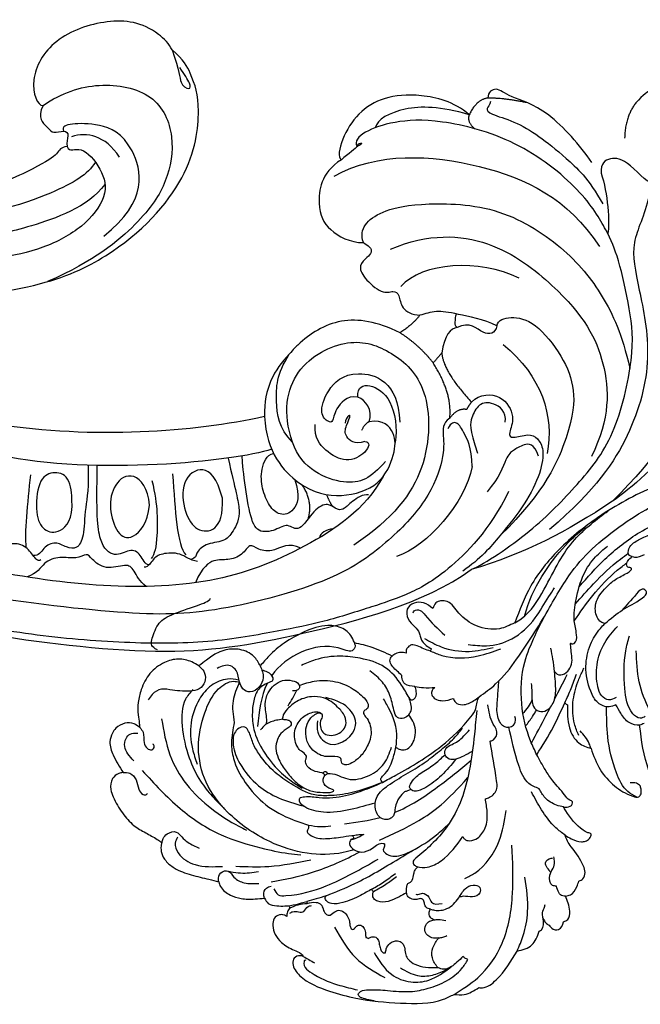
# Model space of a CAD drawing. Units: millimetres. Extents: x 2564 to 5084, y 732 to 2514.
# Drawn here: x 4318 to 4330, y 1391 to 1411 of the extents above; entities that cross this region are included whole.
import ezdxf

# ---------------------------------------------------------------- set-up
doc = ezdxf.new("R2010")
doc.units = ezdxf.units.MM
doc.layers.add('H-06.木作(細線)', color=8, linetype='Continuous')
doc.layers.add('H-08.木作(細線)', color=8, linetype='Continuous')

# ---------------------------------------------------------------- blocks, each defined once
blk = doc.blocks.new('SE-21208L')
at = {"layer": 'H-06.木作(細線)', "color": 8}
for points, degree in [([(15657.5, -42090.02), (15652.09, -42087.61), (15643.5, -42085.85), (15633.1, -42087.02), (15629.95, -42087.87)], 3), ([(15681.98, -42101.33), (15680.45, -42102.86), (15675.13, -42103.9), (15668.85, -42101.15), (15664.26, -42097.91), (15657.33, -42093.15), (15649.73, -42089.19), (15639.29, -42087.23), (15629.95, -42087.87)], 3), ([(15629.95, -42087.87), (15622.21, -42089.94), (15616.24, -42092.31), (15609.24, -42096.65)], 3), ([(15666.32, -42112.78), (15663.72, -42111.28), (15659.49, -42110.59), (15655.66, -42105.45), (15649.38, -42097.08), (15639.01, -42091.91), (15629.74, -42090.77), (15620.95, -42091.97)], 3), ([(15609.24, -42096.65), (15611.25, -42095.71), (15619.3, -42093.55), (15628.56, -42093.18), (15636.92, -42093.4), (15648.04, -42099.42), (15652.16, -42103.84), (15656.99, -42110.49), (15658.44, -42113.67), (15660.68, -42120.17), (15660.06, -42132.46), (15654.62, -42143.01), (15650.19, -42147.44), (15646.24, -42149.72), (15644.31, -42149.72), (15644.1, -42148.91)], 3), ([(15636.16, -42135.61), (15646.79, -42130.46), (15648.6, -42111.83), (15644.72, -42101.58), (15638.68, -42095.93), (15632.78, -42094.35)], 3), ([(15538.32, -42229.68), (15537.54, -42218.68), (15537.97, -42208.39), (15538.58, -42198.92), (15539.97, -42189.5), (15542.2, -42177.45), (15548.47, -42157.77), (15554.92, -42144.77), (15571.01, -42120.94), (15584.69, -42109.69), (15600.95, -42098.61), (15609.24, -42096.65)], 3), ([(15627.31, -42112.43), (15629.05, -42112.35), (15631.25, -42109.82), (15629.8, -42106.16), (15627.29, -42105.49), (15627.07, -42104.65), (15629.43, -42103.28), (15629.69, -42101.91), (15629.21, -42100.22), (15626.41, -42098.28), (15621.41, -42096.96), (15615.75, -42096.74), (15611.24, -42096.65), (15608.27, -42097.44)], 3), ([(15637.94, -42116.9), (15638.7, -42117.34), (15640.26, -42116.44), (15642.08, -42113.29), (15640.94, -42106.79), (15638.51, -42102.36), (15634.02, -42099.08), (15624.58, -42096.02), (15615.75, -42096.74)], 3), ([(15621.2, -42100), (15615.24, -42098.4), (15605.75, -42098.96), (15599.93, -42101.45), (15596.34, -42103.53), (15589.38, -42107.77), (15584.93, -42111.23), (15576.49, -42117.9), (15568.7, -42126.84), (15560.43, -42137.95), (15553.84, -42149.36), (15550.41, -42156.37), (15546.19, -42166.6)], 3), ([(15634.31, -42139.15), (15634.87, -42140.11), (15636.26, -42140.92), (15639.29, -42140.26), (15643.3, -42137.54), (15651.1, -42128.47), (15652.96, -42116.97), (15651.41, -42108.2), (15648.88, -42102.66), (15645.92, -42098.53)], 3), ([(15627.83, -42100.11), (15628.8, -42101.79), (15627.69, -42102.91), (15625.95, -42103.37), (15624.94, -42103.64), (15621.81, -42102.29), (15619.11, -42102.29)], 3), ([(15636.53, -42114.46), (15636.77, -42107.3), (15633.59, -42102.14), (15628.93, -42099.44)], 3), ([(15620.46, -42106.28), (15615.8, -42103.59), (15607.64, -42103.59), (15603.59, -42105.93)], 3), ([(15620.46, -42106.28), (15622.46, -42108.11), (15623.54, -42110.96), (15623.85, -42112.11), (15623.22, -42112.74), (15622.2, -42112.47)], 3), ([(15628.32, -42106.89), (15629.62, -42107.77), (15629.44, -42110.23), (15627.83, -42111.6), (15625.62, -42111.01), (15624.24, -42110.21), (15622.37, -42106.96)], 3), ([(15606.09, -42127.98), (15608.29, -42131.79), (15614.2, -42135.42), (15623.11, -42131.74), (15625.37, -42125.9), (15625.37, -42118.61), (15616.17, -42110.42), (15607.42, -42109.89), (15600.76, -42111.62)], 3), ([(15626.06, -42112.26), (15625.36, -42113.42), (15623.51, -42113.26)], 2), ([(15627.31, -42112.43), (15626.7, -42112.43), (15626.06, -42112.26)], 2), ([(15629.81, -42120.27), (15627.95, -42118.42), (15627.31, -42112.43)], 2), ([(15685.48, -42116.96), (15683.25, -42117.56), (15678.97, -42116.41), (15675.4, -42113.46), (15674.15, -42112.87), (15673.17, -42111.95), (15672.71, -42112.74), (15672.92, -42113.52), (15671.33, -42113.94), (15672.02, -42114.63), (15674.42, -42114.63), (15677.42, -42116.37), (15677.14, -42117.43), (15676.4, -42117.86), (15677.07, -42118.03), (15678.04, -42118.03), (15679.48, -42119.47), (15679.48, -42121.22), (15678.15, -42122.55), (15676.7, -42122.94), (15675.1, -42122.94)], 3), ([(15623.51, -42113.26), (15626.44, -42115.24), (15627.93, -42120.27)], 2), ([(15638.71, -42148.6), (15645.47, -42146.18), (15654.99, -42133.93), (15658.35, -42121.37), (15656.2, -42113.33)], 3), ([(15668.41, -42113.92), (15667.38, -42113.35), (15668.29, -42118.51), (15666.82, -42120.66), (15665.27, -42121.08), (15664.25, -42120.06)], 3), ([(15607.58, -42114.8), (15607.19, -42115.46), (15605.08, -42116.03), (15603.85, -42116.03), (15602.92, -42116.57), (15603.04, -42118.45), (15600.95, -42119.37), (15596.79, -42118.59), (15596.98, -42120.93), (15595.06, -42121.35), (15592.87, -42123.14), (15594.08, -42125.6), (15597.71, -42129.96), (15599.85, -42132.1), (15599.88, -42132.09)], 3), ([(15600.55, -42115.38), (15599.87, -42116.16), (15598.88, -42116.36), (15598.32, -42116.04)], 3), ([(15606.2, -42133.41), (15602.56, -42129.78), (15601.55, -42122.64), (15604.65, -42117.27), (15609.77, -42114.21), (15614.66, -42115.84), (15616.83, -42117.66), (15617.18, -42120.3), (15615.54, -42121.6)], 3), ([(15595.46, -42117.07), (15594.97, -42118.91), (15592.29, -42119.63), (15591.22, -42121.54), (15591.19, -42123.12), (15589.23, -42122.6), (15587.14, -42123.8), (15586.24, -42125.36), (15584.16, -42125.92), (15581.76, -42125.18)], 3), ([(15612.78, -42116.12), (15609.62, -42116.12), (15606.41, -42117.21), (15604.04, -42124.37), (15606.09, -42127.98)], 3), ([(15617.13, -42125.17), (15618.19, -42126.23), (15619.75, -42125.33), (15620.41, -42121.49), (15617.57, -42117.96), (15615.74, -42116.86)], 3), ([(15637.94, -42116.9), (15637.39, -42118.93), (15635.21, -42122.71), (15633.94, -42124.91), (15632.42, -42125.79), (15631.82, -42126.21)], 3), ([(15637.94, -42116.9), (15636.95, -42116.33), (15635.47, -42117.27), (15635.89, -42120.3), (15634, -42121)], 3), ([(15661.55, -42138.76), (15661.06, -42138.48), (15660.31, -42138.68), (15660.05, -42137.72), (15661.67, -42134.41), (15662.44, -42130.35), (15662.6, -42125.6), (15662.5, -42120.91), (15661.09, -42116.96)], 3), ([(15603.66, -42119.35), (15603.13, -42118.33), (15602.94, -42117.59)], 2), ([(15617.13, -42125.17), (15616.26, -42126.56), (15613.39, -42126.45), (15612.07, -42125.44), (15611.64, -42125.87), (15611.57, -42127.67), (15614.72, -42129.23), (15619.9, -42128.89), (15622.66, -42122.27), (15618.38, -42118.29)], 3), ([(15599.34, -42119.03), (15601.71, -42120.19), (15602.4, -42122.88)], 2), ([(15612.98, -42120.23), (15613.56, -42119.54), (15611.97, -42118.86), (15608.85, -42120.12), (15608.18, -42123.6), (15608.58, -42126.05), (15610.15, -42127.17)], 3), ([(15645.18, -42119.01), (15643.54, -42125.13), (15637.7, -42130.97), (15633.12, -42130.97)], 3), ([(15612.98, -42120.23), (15611.62, -42121.02), (15611.62, -42123.02), (15612.83, -42123.72), (15615, -42124.3), (15613.95, -42124.58), (15613.09, -42124.08)], 3), ([(15629.81, -42120.27), (15627.93, -42120.27)], 1), ([(15627.93, -42120.27), (15628.54, -42123.38), (15628.04, -42126.69)], 2), ([(15634, -42121), (15633.31, -42121.69), (15632.01, -42121.69), (15629.81, -42120.27)], 3), ([(15634, -42121), (15633.87, -42121.5), (15634.76, -42122.02), (15635.4, -42122.39)], 3), ([(15675.1, -42122.94), (15672.57, -42122.79), (15670.26, -42120.84)], 2), ([(15570.93, -42122.94), (15570.67, -42123.92), (15571.16, -42124.41), (15573.83, -42125.5), (15575.75, -42124.98), (15579.73, -42122.69), (15581, -42121.95), (15581.52, -42122.09)], 3), ([(15615.54, -42121.6), (15614.99, -42121.92), (15613.87, -42121.62)], 2), ([(15615.54, -42121.6), (15617.23, -42122.32), (15617.54, -42124.05), (15617.13, -42125.17)], 3), ([(15664.51, -42122.09), (15665.27, -42124.93), (15666.2, -42132.21), (15663.65, -42137.34), (15663.74, -42139.62), (15662.31, -42139.93), (15661.65, -42139.38)], 3), ([(15584.23, -42126.95), (15583.69, -42127.89), (15583.69, -42129.65), (15581.66, -42131.68), (15580.33, -42132.04), (15579.02, -42131.7), (15578.59, -42132.17)], 3), ([(15631.82, -42126.21), (15630.19, -42126.09), (15628.04, -42126.69)], 2), ([(15634.31, -42139.15), (15634.33, -42138.75), (15634.54, -42138.01), (15634.08, -42137.3), (15633.14, -42137.34), (15631.41, -42137.56), (15630.5, -42135.98), (15630.5, -42132.12), (15632.04, -42131.43), (15632.18, -42130.34), (15630.69, -42128.94), (15631.11, -42127.1), (15631.82, -42126.21)], 3), ([(15593.42, -42130.23), (15591.77, -42128.63), (15589.21, -42127.64), (15587.34, -42129.94), (15588.15, -42132.88), (15591.39, -42136.5), (15595.4, -42135.58), (15595.11, -42132.75), (15593.42, -42130.23)], 3), ([(15606.09, -42127.98), (15606.25, -42130.79), (15608.96, -42133.68), (15611.91, -42136.11), (15615.27, -42136.61)], 3), ([(15603.37, -42129.53), (15598.42, -42132.49), (15583.81, -42146.14), (15577.04, -42158.27)], 3), ([(15591.36, -42137.91), (15587.59, -42134.14), (15584.06, -42130.67), (15583.86, -42128.84)], 3), ([(15576.72, -42130.14), (15576.65, -42131.33), (15577.42, -42133.13), (15577.42, -42134.37), (15574.52, -42136.05), (15574.52, -42138.77), (15574.77, -42139.69), (15573.09, -42140.14), (15571.83, -42142.33), (15569.68, -42143.57), (15567.86, -42143.08), (15566.48, -42143.88)], 3), ([(15588.68, -42139.5), (15586.49, -42136.46), (15582.8, -42133.29), (15580.98, -42132.24), (15580.21, -42132.24)], 3), ([(15606.2, -42133.41), (15597.79, -42139.61), (15587.62, -42149.64), (15580.01, -42161.7)], 3), ([(15615.27, -42136.61), (15612.15, -42136.77), (15609.25, -42136.18), (15606.2, -42133.41)], 3), ([(15661.65, -42139.38), (15662.93, -42138.11), (15664.83, -42134.81)], 2), ([(15585.78, -42137.43), (15583.71, -42135.9), (15580.16, -42135.9), (15579.55, -42138.17), (15581.52, -42141.58), (15584.74, -42143.44), (15588.07, -42142.55), (15587.52, -42139.14), (15585.78, -42137.43)], 3), ([(15658.09, -42139.8), (15657.09, -42139.46), (15657.09, -42137.92)], 2), ([(15641.17, -42149.36), (15637.73, -42150.33), (15633.6, -42147.44), (15632.17, -42144.32), (15633.04, -42140.59), (15634.31, -42139.15)], 3), ([(15661.65, -42139.38), (15660.33, -42140.48), (15658.09, -42139.8)], 2), ([(15658.09, -42139.8), (15658.09, -42142.72), (15655.62, -42147.33), (15651.99, -42150.78), (15647.78, -42152.11), (15643.36, -42151.33), (15641, -42149.97), (15641.17, -42149.36)], 3), ([(15658.09, -42139.8), (15656.27, -42143.73), (15652.73, -42147.94), (15648.85, -42149.32), (15647.82, -42148.72)], 3), ([(15569.64, -42144.01), (15569.11, -42144.15), (15569.41, -42145.24), (15569.78, -42147.35), (15568.2, -42149.35), (15566.11, -42149.71), (15565.25, -42149.48), (15565.25, -42150.32)], 3), ([(15579.03, -42146.31), (15577.07, -42144.34), (15574.15, -42144.34), (15572.94, -42146.43), (15573.87, -42148.87), (15578.05, -42151.95), (15580.32, -42151.16), (15581.57, -42148.92), (15579.59, -42146.72), (15579.03, -42146.31)], 3), ([(15577.83, -42153.15), (15574.48, -42150.83), (15570.78, -42148.15), (15569.64, -42146.85)], 3), ([(15644.1, -42148.91), (15644.52, -42149.16), (15645.11, -42148.57), (15644.43, -42148.75), (15644.1, -42148.91), (15642.75, -42149.06), (15641.17, -42149.36), (15641.17, -42149.36)], 3), ([(15618.85, -42186.66), (15622, -42185.82), (15626.8, -42183.05), (15631.06, -42175.66), (15628.03, -42169.38), (15622.41, -42165.93), (15615.77, -42165), (15606.94, -42166.44), (15600.28, -42169.54)], 3), ([(15610.48, -42167.78), (15618.52, -42166.2), (15624.03, -42173.8), (15622.17, -42179.03), (15619.4, -42182.1), (15618.38, -42182.69), (15617.99, -42182.01)], 3), ([(15616.7, -42180.18), (15616.26, -42179.34), (15618.26, -42179.12), (15617.64, -42174.24), (15615.28, -42171.02), (15609.49, -42170.72), (15603.51, -42172.98), (15597.79, -42177.13), (15596.42, -42179.69), (15595.98, -42182.63), (15592.54, -42185.59), (15591.7, -42186.08)], 3), ([(15616.18, -42172.53), (15612.12, -42172.17), (15603.33, -42177.25), (15598.97, -42180.64), (15596, -42183.61), (15592.57, -42187.03)], 3), ([(15620.5, -42173.53), (15621.48, -42177.19), (15620.18, -42179.45), (15618.15, -42180.62)], 3), ([(15637.01, -42177.98), (15635.48, -42175.15), (15633.92, -42173.96), (15634.38, -42172.23), (15635.09, -42172.64), (15635.54, -42174.31), (15635.86, -42175.5)], 3), ([(15616.7, -42180.18), (15616.01, -42180.87), (15615.19, -42180.4), (15612.23, -42181.2), (15605.21, -42184.23), (15603, -42186.82)], 3), ([(15618.85, -42186.66), (15616.93, -42186.14), (15616.93, -42183.89), (15616.68, -42182.95), (15618.24, -42182.05), (15618.24, -42181.02), (15617, -42180.69), (15616.7, -42180.18)], 3)]:
    blk.add_open_spline(points, degree=degree, dxfattribs=at)
for points, knots in [([(15623.51, -42113.26), (15622.31, -42113.58), (15621.06, -42112.33), (15618.9, -42110.17), (15612.62, -42107.76), (15604.22, -42108.15), (15594.86, -42110.25), (15579.36, -42120.86), (15571.8, -42129.52), (15556.72, -42151.51), (15549.69, -42167.76), (15543.73, -42188.46), (15541.11, -42209.72), (15542.48, -42229.77)], [0, 0, 0, 0, 1, 2, 3, 4, 5, 6, 7, 8, 9, 10, 10.999325, 10.999325, 10.999325, 10.999325]), ([(15610.95, -42114.95), (15605.7, -42113.75), (15595.64, -42116.44), (15583.21, -42122.82), (15571.7, -42135.39), (15562.89, -42149.46), (15552.03, -42169.25), (15546.28, -42193.74), (15544.71, -42214.13), (15545.02, -42230.48), (15545.02, -42230.58), (15545.03, -42230.68), (15545.03, -42230.78)], [0, 0, 0, 0, 1, 2, 3, 4, 5, 6, 7, 7, 7, 7.006111, 7.006111, 7.006111, 7.006111]), ([(15664.25, -42120.06), (15662.76, -42117.49), (15659.65, -42114.37), (15658.4, -42113.65), (15658.38, -42113.64), (15658.36, -42113.63), (15658.34, -42113.61)], [0, 0, 0, 0, 1, 1, 1, 1.018241, 1.018241, 1.018241, 1.018241]), ([(15602.27, -42124.17), (15600.99, -42121.98), (15598.48, -42121.12), (15596.92, -42122.43), (15596.9, -42124.38), (15598.2, -42126.94), (15600.08, -42128.82), (15602.29, -42129.6), (15603.1, -42128.94)], [0.149836, 0.149836, 0.149836, 0.149836, 1, 2, 3, 4, 5, 6, 6, 6, 6]), ([(15598.29, -42133.41), (15595.5, -42129.62), (15593.75, -42126.68), (15590.69, -42125.86), (15588.93, -42125.86), (15586.88, -42127.91), (15584.8, -42127.91), (15584.52, -42127.43), (15583.85, -42127.81)], [0.067633, 0.067633, 0.067633, 0.067633, 1, 2, 3, 4, 5, 6, 6, 6, 6]), ([(15628.04, -42126.69), (15627.1, -42130.2), (15624.22, -42134.95), (15619.02, -42136.44), (15616.2, -42136.65), (15615.27, -42136.61)], [0, 0, 0, 0, 1, 2, 2.180418, 2.180418, 2.180418, 2.180418]), ([(15579.32, -42131.85), (15578.94, -42132.34), (15579.78, -42133.84), (15579.34, -42135.49), (15576.74, -42136.19), (15576.74, -42139.27), (15579.98, -42142.5), (15585.15, -42146.83)], [0.052503, 0.052503, 0.052503, 0.052503, 1, 2, 3, 4, 5, 5, 5, 5]), ([(15584.31, -42147.85), (15582.07, -42145.72), (15579.16, -42144.01), (15576.11, -42141.44), (15574.21, -42141.06), (15573.34, -42142.39), (15573.08, -42144.2), (15571.2, -42145), (15569.79, -42144.55), (15569.38, -42145.26)], [0.100941, 0.100941, 0.100941, 0.100941, 1, 2, 3, 4, 5, 6, 7, 7, 7, 7]), ([(15583.58, -42184.33), (15596.19, -42171), (15608.96, -42164.03), (15625.45, -42163.84), (15633.98, -42169.77), (15635.81, -42172.75), (15637.08, -42175.79), (15637.01, -42177.98)], [0, 0, 0, 0, 1, 2, 3, 4, 4.517853, 4.517853, 4.517853, 4.517853]), ([(15617.68, -42175.65), (15615.59, -42175.35), (15611.07, -42176.67), (15600.72, -42182.65), (15592.67, -42191.37)], [0.122078, 0.122078, 0.122078, 0.122078, 1, 2, 2, 2, 2]), ([(15637.01, -42177.98), (15637.44, -42178.86), (15637.66, -42183.17), (15634.49, -42187.95), (15626.95, -42192.21), (15620.01, -42190.65), (15618.27, -42187.24), (15618.85, -42186.66)], [4.670256, 4.670256, 4.670256, 4.670256, 5, 6, 7, 8, 9, 9, 9, 9])]:
    blk.add_open_spline(points, degree=3, knots=knots, dxfattribs=at)
blk = doc.blocks.new('SE-21031L-d')
at = {"layer": 'H-08.木作(細線)'}
for points in [[(-31.07, 30.23), (-29.82, 30.97), (-27.51, 31.12)], [(-27.51, 31.12), (-27.07, 31.4), (-24.79, 31.38), (-20.17, 29.27)], [(-47.24, 14.89), (-47.6, 14.57), (-48.5, 14.46), (-49.04, 15.04), (-49.04, 16.99), (-46.39, 21.07), (-43.6, 23.82), (-38.37, 27.55), (-32.73, 30.1), (-31.07, 30.23)], [(-31.07, 30.23), (-26.93, 29.82), (-21.49, 27.23), (-16.68, 21.75), (-13.36, 15.69)], [(-20.17, 29.27), (-17.87, 29.52), (-15.99, 28.34)], [(-20.17, 29.27), (-18.27, 27.73), (-16.08, 25.1), (-13.98, 20.59)], [(-15.99, 28.34), (-15.62, 28.29), (-14.59, 27.04)], [(-14.59, 27.04), (-14.59, 27.74), (-14.31, 28.29)], [(-14.31, 28.29), (-14.22, 28.84), (-13.44, 29.48), (-12.29, 28.87)], [(-12.29, 28.87), (-11.6, 28.87), (-10.75, 27.97), (-10.25, 25.78)], [(-41.37, 25.59), (-42.83, 24.2), (-42.96, 24.04), (-43.02, 23.46), (-42.58, 23.3), (-41.4, 23.65), (-39.12, 25.07), (-36.34, 26.8), (-33.86, 27.66), (-31.05, 28), (-28.31, 27.55), (-26.89, 26.87)], [(-38.12, 19.38), (-37.49, 23.32), (-35.61, 25.63), (-33.2, 26.68), (-29.52, 26.58)], [(-26.89, 26.87), (-27.17, 26.45), (-27.29, 26.12)], [(-14.59, 27.04), (-14.4, 26.44), (-13.75, 25.78), (-13.36, 25.42)], [(-36.72, 20.23), (-36.33, 19.76), (-35.51, 19.36), (-34.4, 19.57), (-33.94, 20.18), (-34.03, 21.07), (-34.33, 21.89), (-34.33, 22.67), (-33.85, 23.72), (-32.74, 24.81), (-31.23, 25.73)], [(-35.91, 23.15), (-34.31, 25.31), (-32.42, 26.3), (-30.4, 26.59), (-29.52, 26.58)], [(-31.23, 25.73), (-31.23, 24.16), (-30.44, 22.93), (-29.03, 22.09)], [(-27.29, 26.12), (-28.46, 26.43), (-30.42, 26.43), (-31.07, 25.95), (-31.23, 25.73)], [(-10.25, 25.78), (-10.58, 25.58), (-10.67, 23.91)], [(-10.25, 25.78), (-9.52, 25.98), (-8.18, 25.42), (-7.51, 24.85)], [(-7.51, 24.85), (-6.83, 24.85), (-6.14, 24.23), (-5.89, 23.31), (-6.05, 20.04), (-6.14, 19.05), (-6.01, 18.16)], [(-47.18, 15.6), (-47.38, 15.48), (-47.51, 15.57), (-47.17, 17.91), (-44.73, 21.06), (-42.81, 22.89)], [(-41.28, 13.41), (-40.78, 18.75), (-38.54, 23.27)], [(-10.67, 23.91), (-11.1, 23.56), (-10.75, 22.09), (-9.84, 21.44), (-9.21, 20.78), (-8.96, 20.06)], [(-29.03, 22.09), (-29.88, 21.61), (-30.29, 20.38), (-29.76, 19.6), (-28.98, 19.37), (-28.34, 19.51)], [(-29.03, 22.09), (-28.47, 22.3), (-27.83, 22.4)], [(9.02, 21.64), (9.02, 15.96), (11.04, 9.65)], [(-37.87, 17.23), (-37.46, 17.23), (-36.85, 17.59), (-36.73, 18.17), (-36.94, 18.86), (-37.1, 19.53), (-37.01, 20.05), (-36.72, 20.23)], [(-28.34, 19.51), (-27.8, 19.76), (-26.9, 20.44)], [(-6.01, 18.16), (-5.48, 19.04), (-4.42, 20.14), (-3.87, 20.34), (-3.22, 20.29), (-2.68, 19.85), (-2.98, 19.45), (-3.41, 18.78), (-4.21, 15.15), (-4.21, 14.52)], [(-28.34, 19.51), (-28.59, 19.04), (-28.48, 18.35), (-28.04, 17.93)], [(-28.04, 17.93), (-27.58, 18.35), (-25.94, 19.02), (-23.69, 18.49), (-22.26, 17.83), (-21, 17.92), (-20.35, 18.69), (-20.72, 19.36), (-21.93, 19.36), (-23.02, 18.64), (-23.63, 18.45)], [(3.32, 9.16), (2.99, 12.42), (3.63, 15.47), (5.19, 18.05), (5.89, 18.53), (6.27, 18.42), (6.66, 17.89), (6.85, 17.31)], [(-43.04, 8.55), (-41.84, 9.04), (-41.39, 9.68), (-41.43, 10.36), (-41.43, 11.17), (-41.16, 11.55), (-40.27, 11.55), (-39.57, 11.62), (-39.06, 12.2), (-38.89, 12.9), (-39.03, 13.76), (-39.23, 14.3), (-39.3, 14.8), (-39.18, 15), (-38.89, 15), (-38.5, 14.86), (-37.85, 15.06), (-37.68, 15.69), (-37.87, 16.42), (-38.12, 16.93)], [(-38.12, 16.93), (-37.94, 17.07), (-37.87, 17.23)], [(-28.04, 17.93), (-28.41, 17.43), (-28.41, 16.87), (-28.28, 16.33), (-28.45, 15.98), (-29.07, 15.75), (-29.76, 15.23), (-29.97, 14.64), (-29.87, 14.2)], [(-28.8, 15.02), (-28.56, 15.21), (-27.9, 15.39), (-27.41, 16.3), (-27.41, 16.76), (-27.41, 17.13), (-26.18, 18.02)], [(-6.01, 18.16), (-6.64, 16.6), (-7.17, 13.31), (-7.17, 10.36)], [(43.23, 2.09), (41.68, 3.97), (40.95, 7.44), (42.31, 12.06), (45.78, 15.48), (49.96, 16.76), (55.69, 15.51), (58.06, 13.02), (59.55, 9.5), (59.8, 6.05), (59.12, 2.44), (56.15, -4.13), (51.58, -9.17), (43.44, -14.69), (30.21, -18.99), (21.1, -19.27), (13.21, -17.91), (7.24, -15.38), (2.62, -11.9)], [(6.85, 17.31), (6.54, 16.69), (5.82, 16.19)], [(-47.24, 14.89), (-46.3, 16.47)], [(-21.57, 16.54), (-19.95, 16.54), (-14.67, 14.24), (-11.65, 10.95)], [(-46.5, 8.73), (-46.73, 8.37), (-47.32, 8.02), (-48.21, 8.11), (-48.87, 8.88), (-49.21, 10.16), (-48.98, 11.6), (-47.95, 13.46), (-47.34, 14.39), (-47.24, 14.89)], [(-29.87, 14.2), (-31.15, 14.18), (-34.07, 13.23), (-34.36, 12.63), (-34.24, 12.08), (-33.91, 11.72)], [(-4.21, 14.52), (-4.97, 13.8), (-5.87, 12.07), (-6, 10.53)], [(-4.21, 14.52), (-3.78, 14.79), (-2.94, 14.79), (-2.75, 14.5), (-2.96, 14.14), (-3.24, 13.09), (-3.72, 10.51), (-3.89, 8.63), (-3.89, 6.12)], [(-8.28, -3.63), (-10.24, -0.84), (-13.46, 3.37), (-16.43, 6.37), (-20.19, 8.79), (-23.4, 9.92), (-26.27, 10.53), (-26.8, 10.73), (-26.98, 11.14), (-26.72, 11.65), (-25.49, 12.46), (-23.3, 12.65), (-18.86, 11.12)], [(15.32, 13.96), (14.91, 14.09), (14.56, 14), (13.95, 13.38), (13.52, 11.59), (13.37, 8.56), (14.02, 4.22), (15.85, 0.14)], [(-33.95, 11.3), (-35.79, 11.29), (-38.52, 10.95), (-40.01, 10.27), (-40.42, 9.64), (-40.37, 9.08), (-40.13, 8.92)], [(-33.91, 11.72), (-33.99, 11.5), (-33.95, 11.3)], [(-33.95, 11.3), (-31.94, 11.24), (-29.88, 11)], [(-33.91, 11.72), (-31.85, 11.68), (-29.99, 11.45)], [(-18.86, 11.12), (-18.86, 11.54), (-18.3, 12.15), (-17.17, 12.35), (-15.49, 11.64), (-14.1, 9.75), (-13.41, 7.99)], [(-6, 10.53), (-6.9, 9.16), (-6.9, 6.21), (-5.44, 0.73)], [(-45.51, 7.9), (-46.1, 8.22), (-46.5, 8.73)], [(-45.89, 8.55), (-45.43, 8.55), (-44, 9.31), (-43.14, 8.99), (-42.65, 9.11)], [(-45.51, 7.9), (-44.24, 8.07), (-43.04, 8.55)], [(-42.93, 8.27), (-42.99, 8.41), (-43.04, 8.55)], [(-40.13, 8.92), (-41.58, 8.62), (-42.93, 8.27)], [(-40.13, 8.92), (-35.68, 9.41), (-28.46, 9.41), (-25.72, 9.34)], [(-29.19, 6.51), (-29.36, 6.82), (-29.76, 7.19), (-29.6, 8), (-28.79, 8.79), (-26.25, 9.33), (-22.06, 9.07), (-19.73, 8.56)], [(3.47, 2.03), (2.09, 5.04), (2.2, 7.61), (3.32, 9.16)], [(3.32, 9.16), (3.44, 8.43), (3.22, 6.19)], [(11.71, 9.75), (11.06, 9.66), (9.91, 8.61), (9.52, 6.84), (9.52, 5.44)], [(12.37, 8.95), (11.6, 8.85), (11, 7.76), (11.76, 4.06), (14.54, -0.61), (16.03, -2.21)], [(-47.99, 4.9), (-47.9, 5.79), (-47.01, 6.69), (-45.99, 7.3), (-42.93, 8.27)], [(-46.17, 4.38), (-46.06, 5.41), (-45.14, 6.08), (-39.45, 7.69), (-31.07, 7.99)], [(-13.41, 7.99), (-12.78, 8.12), (-11.23, 7.52), (-10.73, 6.54), (-8.75, 1.13)], [(-33.39, 5.17), (-32.58, 5.98), (-30.98, 6.22), (-29.32, 6.38), (-29.19, 6.51)], [(-3.89, 6.12), (0.14, 3.8), (3.25, 1.61)], [(-3.89, 6.12), (-3.7, 3.96), (-2.2, -1.29), (1.13, -6.3), (4.26, -8.88), (7.07, -10.79)], [(2.71, 6.66), (2.99, 4.91), (4.3, 2.15), (6.36, -0.09), (7.66, -1.09), (8.11, -1.42)], [(-52.58, -0.37), (-52.68, 0.34), (-52.04, 2.09), (-50.94, 3.28), (-49.23, 4.32), (-47.99, 4.9)], [(-47.99, 4.9), (-47.88, 4.45), (-47.04, 3.77), (-46.34, 3.84)], [(-33.39, 5.17), (-34.95, 4.73), (-39.53, 2.27), (-43.36, -1.8), (-46.57, -8.52), (-47.13, -13.68), (-45.66, -18.56), (-42.42, -22.47), (-39.03, -24.48), (-36.61, -24.37), (-35.93, -23.87)], [(-33.08, 3.64), (-33.56, 4.05), (-33.39, 5.17)], [(9.52, 5.44), (8.51, 5.22), (7.41, 3.94), (7.31, 1.99), (8.46, -1.46), (10.57, -3.87), (12.94, -5.19), (13.83, -5.48)], [(10.05, 4.57), (8.94, 4.31), (8.36, 3.32), (8.51, 1.95), (9.97, -0.89), (12.48, -3.09), (15.23, -4.23)], [(-49.33, -1.12), (-45.22, 1.22), (-39.5, 3.34)], [(-37.35, -1.15), (-37.58, -0.79), (-37.93, -0.49), (-38.01, -0.27), (-37.88, 0.15), (-37.3, 0.98), (-36.47, 1.59), (-34.21, 2.6), (-32.69, 3.21)], [(-33.08, 3.64), (-32.48, 3.8), (-31.05, 3.88)], [(-32.69, 3.21), (-32.59, 3.41), (-32.66, 3.64), (-33.08, 3.64)], [(-32.69, 3.21), (-31.91, 3.5), (-31.24, 3.82)], [(-23.02, 1.45), (-24.09, 1.82), (-25.3, 2.78), (-26.09, 3.65), (-26.61, 3.78), (-27.19, 3.68), (-27.94, 2.71), (-27.94, 1.81), (-27.5, 0.79)], [(-54.3, -19.64), (-52.24, -12.26), (-48.97, -6.08), (-44.9, -1.65), (-41.86, 0.99), (-40.42, 2)], [(-52.58, -0.37), (-52.48, -0.62), (-51.67, -1.35), (-50.62, -1.03), (-50.33, 0.11), (-49.44, 1.54), (-47.69, 2.64)], [(-22.06, 1.61), (-22.58, 1.55), (-23.02, 1.45)], [(-22.06, 1.61), (-22.1, 1.42), (-21.52, 0.78), (-19.43, 0.25), (-17.21, 0.07), (-15.35, -0.34)], [(-14.3, 0.99), (-17.27, 2), (-20.06, 2.39), (-21.27, 2.26), (-21.91, 1.92), (-22.06, 1.61)], [(3.25, 1.61), (3.33, 1.87), (3.47, 2.03)], [(3.25, 1.61), (5.06, 0.26), (6.74, -1.16)], [(-37.35, -1.15), (-35.99, -0.12), (-34.63, 0.52)], [(-27.5, 0.79), (-31, -0.14), (-34.6, -1.71), (-36.56, -3.69), (-36.82, -4.62), (-36.56, -5.1), (-35.88, -4.98), (-34.07, -3.84), (-32.37, -2.86), (-28.92, -1.81), (-25.95, -1.36), (-25.13, -1.29)], [(-27.5, 0.79), (-26.77, 0.12), (-24.66, -0.49), (-21.64, -0.65), (-18.55, -0.78), (-15.8, -1.19), (-13.37, -1.68), (-11.3, -2.42)], [(-14.3, 0.99), (-15.15, 0.49), (-15.35, -0.34), (-14.86, -1.01), (-13.74, -1.13), (-12.81, -1.13), (-10.57, -1.72)], [(-8.75, 1.13), (-8.55, 1.2), (-7.47, 0.75), (-7.18, 0.07), (-7.18, -0.78), (-6.48, -3.56)], [(-5.44, 0.73), (-4.73, 0.79), (-4.02, 0.08), (-3.95, -0.2)], [(-0.6, -1.05), (-0.93, -0.14), (-0.54, 0.84), (0.44, 1.25), (2.16, 0.51), (3.58, -1.73), (4.19, -3.02)], [(-56.92, -9.29), (-57.23, -8.92), (-57.71, -7.92), (-57.71, -6.75), (-57.15, -5.25), (-55.51, -3.17), (-53.62, -1.38), (-52.58, -0.37)], [(-39.43, -19.2), (-41.2, -16.83), (-42.05, -14.75), (-42.27, -10.92), (-41.26, -6.69), (-38.92, -2.91), (-37.35, -1.15)], [(-25.13, -1.29), (-25.07, -1.82), (-24.48, -2.09), (-22.26, -3.4), (-20.97, -4.71)], [(-25.13, -1.29), (-22.92, -1.24), (-15.21, -1.68), (-9.46, -3.24), (-8.23, -3.95), (-7.65, -4.65), (-7.03, -5.18)], [(-0.6, -1.05), (-0.08, -1.99), (0.47, -3.16)], [(-54.56, -8.85), (-55.28, -8.28), (-55.6, -6.84), (-54.31, -4.2), (-51, -2.03)], [(4.19, -3.02), (4.33, -2.51), (5.26, -2.06), (7.15, -3.2), (7.66, -4.34), (8.07, -5.28), (8.22, -5.45), (8.23, -5.45)], [(-33.17, -16.19), (-32.61, -15.79), (-32.36, -15.42), (-32.49, -14.9), (-33.06, -14.73), (-34.38, -14.51), (-35.22, -14.02), (-36.06, -13), (-36.42, -11.66), (-36.42, -9.69), (-36.03, -7.78), (-35.2, -5.94), (-33.97, -4.67), (-32.56, -3.82), (-32.08, -3.63), (-31.76, -3.68), (-31.8, -3.84)], [(-31.8, -3.84), (-32.48, -4.93), (-32.29, -5.85), (-31.84, -6.19)], [(-31.84, -6.19), (-31.52, -6.26), (-31.03, -6.08), (-29.22, -4.16), (-26.31, -3.09), (-23.62, -3.5), (-21.53, -5.03)], [(-20.97, -4.71), (-20.7, -4.27), (-20.11, -3.81), (-18.19, -4.35), (-17.01, -6.81), (-17.07, -7.87)], [(4.19, -3.02), (4.83, -4.67), (5.36, -6.18)], [(-48.24, -24.75), (-49.74, -19.65), (-49.74, -14.85), (-48.31, -10), (-46.14, -5.9), (-45.45, -4.89)], [(-20.97, -4.71), (-19.95, -6.26), (-19.11, -10.72), (-19.11, -11.63)], [(-10.37, -6.78), (-10.37, -6.15), (-9.66, -5.36), (-7.95, -5.07), (-7.03, -5.18)], [(-7.03, -5.18), (-4.06, -5.61), (0.31, -7.23), (7.67, -11.14), (13.88, -14.51), (18.75, -15.97), (24.56, -16.72), (29.36, -16.72), (34.7, -15.61), (37.84, -14.51)], [(8.22, -5.45), (8.27, -5.3), (8.58, -5.16), (9.51, -6.07), (10.2, -7.97), (11.95, -10.52), (14.69, -13.12), (17.35, -14.45), (19.62, -14.97)], [(13.83, -5.48), (13.44, -5.96), (13.32, -6.81), (14.13, -8.62), (16.51, -9.89), (18.25, -10.23), (20.16, -10.23), (20.85, -10.31), (20.97, -10.36), (21, -10.59), (20.89, -10.7), (20.67, -10.88), (20.67, -11.24), (21.96, -11.91)], [(13.83, -5.48), (17.02, -5.93), (20.31, -6.03), (21.26, -6.49), (21.13, -7), (19.88, -6.95), (16.87, -5.93)], [(-56.92, -9.29), (-56.48, -9.69), (-55.63, -9.98), (-54.38, -9.58), (-54.04, -8.59), (-53.64, -7.48), (-52.64, -5.93)], [(-32, -6.72), (-32.96, -7.65), (-33.38, -8.93), (-33.1, -9.51), (-32.79, -9.89), (-32.79, -10.21), (-33.15, -11.07), (-33.24, -11.81), (-32.44, -13.87), (-30.8, -14.93), (-28.87, -14.93), (-28.08, -14.48), (-27.9, -14.11), (-28.03, -13.72), (-28.35, -13.48), (-28.95, -12.62), (-29.04, -11.74), (-28.69, -11.11), (-27.68, -10.55), (-26.47, -10.55), (-25.67, -11.03), (-25.21, -12.15), (-25.43, -13.85), (-26.54, -15.97), (-27.98, -16.98), (-30.15, -17.41), (-31.81, -17.12), (-33.01, -16.43), (-33.17, -16.19)], [(-31.84, -6.19), (-31.84, -6.47), (-32, -6.72)], [(-11.9, -9.45), (-12.57, -9.17), (-12.81, -8.6), (-11.83, -7.23), (-10.37, -6.78)], [(-17.07, -7.87), (-17.94, -7.8), (-18.69, -8.33), (-18.62, -9.5), (-18.08, -11.63), (-18.08, -13.78), (-18.86, -16.1)], [(-17.07, -7.87), (-16.47, -8.25), (-16.04, -9.09), (-15.84, -10)], [(-56.84, -20.76), (-57.46, -20.92), (-58.57, -20.73), (-59.57, -19.51), (-59.79, -18.42), (-59.76, -15.75), (-59.2, -13.38), (-58.25, -11.63), (-57.27, -10), (-56.92, -9.29)], [(-42.3, -26.21), (-43.88, -25.51), (-46.16, -22.45), (-47.54, -17.94), (-47.76, -14.2), (-47.36, -11.51), (-46.71, -9.05)], [(-28.89, -13.53), (-29.68, -12.11), (-28.95, -9.74), (-24.47, -10.28), (-24.16, -12.97), (-26.24, -15.87)], [(-15.84, -10), (-15.73, -9.56), (-15.35, -9.46), (-14.49, -10.27), (-14.32, -10.98)], [(-14.32, -10.98), (-13.33, -10.23), (-11.9, -9.45)], [(-9.87, -14.29), (-8.79, -12.98), (-4.29, -10.35), (-0.95, -9.65)], [(-15.84, -10), (-15.9, -12.1), (-16.72, -15.47), (-19.18, -18.34), (-21.5, -20), (-24.93, -21.31), (-27, -21.58)], [(-14.32, -10.98), (-15.38, -12.02), (-15.38, -12.84), (-15.17, -13.27)], [(-9.76, -16.3), (-8.24, -14.07), (-5.09, -11.56), (-1.8, -10.34)], [(-4.72, -12.46), (-2.5, -11.03), (1.13, -10.11), (5.53, -11.08), (8.75, -12.79), (10.08, -13.48)], [(2.62, -11.9), (0.3, -12.25), (-2.35, -14.22), (-3.66, -17.04), (-4.31, -19.32), (-5.09, -19.86), (-5.82, -19.93), (-6.61, -19.48)], [(2.62, -11.9), (3.73, -11.96), (8.67, -14.03), (12.44, -16.41), (15.98, -18.09), (19.13, -18.87), (22.18, -19.34)], [(21.96, -11.91), (21.7, -12.25), (22.09, -13.13), (23.1, -13.52), (24.8, -13.52), (26.66, -13.12), (27.31, -12.89), (27.85, -12.89)], [(21.96, -11.91), (22.21, -11.7), (23.65, -11.29)], [(-15.17, -13.27), (-15.7, -15.01), (-15.7, -15.78), (-15.24, -16.31), (-15.03, -16.38)], [(-9.87, -14.29), (-10.55, -15.05), (-11.19, -15.9), (-11.82, -16.39), (-12.41, -16.39), (-12.84, -16.14), (-13.06, -15.77)], [(-6.61, -19.48), (-7.35, -20.81), (-8.58, -21.43), (-9.84, -21.17), (-10.4, -19.89), (-10.15, -18.44), (-10, -17.39), (-10.17, -16.75), (-10.24, -16.11), (-9.59, -14.51)], [(-9.59, -14.51), (-9.77, -14.43), (-9.87, -14.29)], [(-9.38, -20.28), (-9.08, -20.47), (-8.33, -20.11), (-8.02, -19.16), (-6.97, -15.3)], [(-56.84, -20.76), (-56.03, -20.17), (-55.72, -18.93), (-56.04, -17.55), (-55.88, -16.61), (-55.44, -16.34), (-55.21, -16.47)], [(-33.17, -16.19), (-34.01, -16.49), (-35.66, -16.71), (-36.66, -16.4)], [(-15.03, -16.38), (-16.92, -18.85), (-18.82, -20.67)], [(-13.06, -15.77), (-13.66, -16.21), (-14.44, -16.42), (-15.03, -16.38)], [(-35.93, -23.87), (-38.07, -21.96), (-39.43, -19.2)], [(-51.59, -25.22), (-52.04, -26.05), (-53.15, -26.78), (-54.62, -26.78), (-55.4, -26.43), (-56.32, -25.51), (-56.84, -23.65), (-56.84, -20.76)], [(-18.82, -20.67), (-18.73, -21.32), (-19.26, -23.27), (-20.92, -24.71), (-24.32, -25.58), (-27.6, -25.58), (-30.43, -25.04), (-32.2, -24.42)], [(-54.67, -21.48), (-54.79, -23.9), (-54.07, -24.79), (-53.26, -25.07), (-52.24, -24.65)], [(-51.59, -25.22), (-51.51, -24.39), (-52.12, -22.99), (-52.12, -22.08), (-51.66, -21.59), (-51.11, -21.82), (-51.11, -22.21)], [(-32.2, -24.42), (-32.66, -22.75), (-33.81, -21.89), (-35.3, -21.89), (-35.97, -22.79), (-35.93, -23.87), (-35.54, -25.53), (-35.92, -26.53), (-37.77, -27.15)], [(-39.87, -28.73), (-40.48, -29.73), (-41.94, -31.03), (-43.94, -31.58), (-46.52, -31.22), (-48.73, -29.84), (-50.03, -28.43), (-50.91, -26.89), (-51.36, -25.74), (-51.59, -25.22)], [(-32.2, -24.42), (-32.33, -26.04), (-33.59, -27.89), (-35.36, -28.84), (-36.58, -29.06), (-38.5, -28.93), (-39.87, -28.73)], [(-39.87, -28.73), (-39.64, -27.72), (-40.03, -26.58), (-41.11, -25.9), (-43.69, -26.76), (-44.88, -27.57), (-46.17, -28.45), (-47.72, -28.45), (-48.58, -28.07)]]:
    blk.add_spline(points, degree=3, dxfattribs=at)
for points, knots in [([(-10.43, 21.82), (-10.46, 21.55), (-10.53, 21.02), (-10.59, 20.01), (-9.59, 19.88), (-9.25, 20.13), (-9.19, 20.17)], [3.984504, 3.984504, 3.984504, 3.984504, 4.822924, 5.566872, 6.631151, 6.846402, 6.846402, 6.846402, 6.846402]), ([(5.61, 18.44), (5.34, 18.02), (4.51, 16.69), (4.78, 13.18), (5.94, 9.11), (7.5, 6.29), (8.21, 5.04)], [0, 0, 0, 0, 1.4716, 4.637576, 9.957757, 14.263054, 14.263054, 14.263054, 14.263054]), ([(-29.87, 14.2), (-29.74, 13.95), (-29.53, 13.58), (-29.1, 13.08), (-28.64, 13.21), (-28.09, 12.96), (-27.73, 12.44), (-27.23, 11.91), (-26.84, 11.8), (-26.63, 11.75)], [0, 0, 0, 0, 0.840368, 1.327896, 1.737456, 2.135241, 3.04624, 3.623502, 4.256281, 4.256281, 4.256281, 4.256281]), ([(-45.52, 7.51), (-45.53, 7.54), (-45.54, 7.6), (-45.52, 7.67), (-45.51, 7.9)], [0.017594, 0.017594, 0.017594, 0.017594, 0.0975507, 0.2142346, 0.2142346, 0.2142346, 0.2142346]), ([(-46.03, 3.29), (-44.09, 4.02), (-39.84, 5.31), (-35.3, 5.77), (-32.82, 5.8)], [0, 0, 0, 0, 6.172468, 13.543488, 13.543488, 13.543488, 13.543488]), ([(-29.56, 5.7), (-27.45, 5.95), (-22.89, 6.26), (-18.38, 5.65), (-14.11, 4.11)], [0, 0, 0, 0, 6.334074, 13.724041, 13.724041, 13.724041, 13.724041]), ([(-3.74, 4.3), (-2.49, 3.5), (-0.85, 2.45), (0.78, 1.39), (1.18, 1.13)], [0.729891, 0.729891, 0.729891, 0.729891, 5.174235, 6.579396, 6.579396, 6.579396, 6.579396]), ([(-25.72, 3.34), (-23.37, 3.63), (-18.85, 3.32), (-14.49, 2.56), (-12.49, 2.19)], [7.369602, 7.369602, 7.369602, 7.369602, 14.535885, 20.648922, 20.648922, 20.648922, 20.648922]), ([(-3.27, 1.74), (-2.75, 1.53), (-1.89, 1.16), (-1.08, 0.71), (-0.77, 0.52)], [0.641436, 0.641436, 0.641436, 0.641436, 2.325755, 3.423689, 3.423689, 3.423689, 3.423689]), ([(-50.59, -0.99), (-50.5, -0.92), (-50.42, -0.85), (-50.34, -0.78), (-49.97, -0.49), (-48.94, 0.35), (-47.69, 0.84), (-46.88, 1.15)], [-0.321067, -0.321067, -0.321067, -0.321067, 0, 0, 0, 1.405275, 3.979916, 3.979916, 3.979916, 3.979916]), ([(-11.69, 1.15), (-12.18, 1.17), (-13.05, 1.18), (-13.91, 1.05), (-14.3, 0.99)], [0.365778, 0.365778, 0.365778, 0.365778, 1.806939, 2.981769, 2.981769, 2.981769, 2.981769]), ([(-5.44, 0.73), (-5.62, 0.67), (-6.31, 0.22), (-6.19, -1.7), (-5.03, -3.35), (-4.09, -4.8), (-3.56, -5.58), (-3.42, -5.77)], [0, 0, 0, 0, 0.608111, 2.415153, 4.706853, 6.831102, 7.543266, 7.543266, 7.543266, 7.543266]), ([(-25.13, -1.29), (-26.71, -1.51), (-29.36, -1.89), (-32.44, -3.17), (-35.05, -4.7), (-36.51, -7.26), (-38.02, -10.2), (-38.54, -12.89), (-38.65, -15.3), (-38.19, -16.69), (-38.31, -18.06), (-39.49, -18.23), (-40.52, -17.66), (-41.42, -16.07), (-41.8, -13.23), (-41.13, -9.75), (-39.24, -6.46), (-37.57, -4.8), (-36.69, -3.93)], [0, 0, 0, 0, 4.760694, 7.986028, 9.962596, 13.7265, 16.494414, 19.906379, 21.852444, 23.600172, 24.396644, 25.495257, 26.398944, 27.885366, 30.729174, 34.88327, 38.249042, 41.94406, 41.94406, 41.94406, 41.94406]), ([(-2.71, -0.04), (-2.32, -0.14), (-1.57, -0.37), (-0.92, -0.83), (-0.6, -1.05)], [0.411651, 0.411651, 0.411651, 0.411651, 1.615227, 2.767524, 2.767524, 2.767524, 2.767524]), ([(-32.29, -23.82), (-32.09, -23.62), (-31.63, -23.13), (-31.32, -22.31), (-31.68, -21.61), (-32.27, -21.75), (-32.93, -21.79), (-34.12, -21.76), (-35.41, -20.71), (-36.61, -19.05), (-37.74, -16.65), (-37.9, -13.41), (-37.46, -10.56), (-36.58, -8.13), (-35.96, -6.94), (-35.56, -6.18)], [0.179148, 0.179148, 0.179148, 0.179148, 1.01254, 2.187137, 2.568503, 3.034007, 3.742563, 4.656231, 6.47967, 8.401287, 10.873192, 14.273937, 17.976497, 19.456467, 22.0046, 22.0046, 22.0046, 22.0046]), ([(-32, -6.72), (-31.97, -6.7), (-31.88, -6.63), (-31.65, -6.77), (-31.4, -6.64), (-31.35, -6.38), (-31.38, -6.27), (-31.38, -6.24)], [0, 0, 0, 0, 0.078726, 0.348702, 0.668013, 0.947818, 1.017396, 1.017396, 1.017396, 1.017396]), ([(-28.69, -19.25), (-27.96, -19.11), (-26.23, -18.75), (-23.85, -17.37), (-22.19, -15.19), (-21.48, -13.35), (-21.32, -12.11), (-21.75, -11.44), (-22.27, -11.58), (-22.62, -11.37), (-22.66, -10.9), (-22.43, -9.84), (-22.87, -8.2), (-24.31, -6.9), (-25.83, -6.06), (-27.35, -5.8), (-28.45, -5.93), (-28.91, -6.5), (-28.75, -6.89), (-28.55, -7.27), (-29.19, -7.95), (-30.17, -8.23), (-31.38, -9.42), (-31.96, -11.52), (-30.96, -13.72), (-29.38, -14.47), (-28.55, -14.54), (-28.03, -14.44), (-27.96, -14.24), (-27.93, -14.15)], [0.292413, 0.292413, 0.292413, 0.292413, 2.528202, 5.571339, 8.304509, 10.60808, 11.389993, 12.024166, 12.578957, 12.781892, 13.153924, 13.856097, 16.138964, 17.716658, 19.599382, 21.269041, 22.293987, 22.779026, 23.176083, 23.473952, 23.977137, 25.543823, 26.635839, 28.880058, 31.668756, 33.050375, 33.881675, 34.218564, 34.479108, 34.479108, 34.479108, 34.479108]), ([(10.2, -7.96), (11.54, -8.62), (14.42, -9.98), (18.03, -11.14), (20.27, -11.44), (20.84, -11.5)], [1.422565, 1.422565, 1.422565, 1.422565, 5.913081, 10.977571, 12.694459, 12.694459, 12.694459, 12.694459]), ([(11.51, -9.99), (12.73, -10.42), (15.62, -11.42), (19.05, -12.31), (21.26, -12.57), (21.74, -12.63)], [0.823248, 0.823248, 0.823248, 0.823248, 4.729384, 9.967464, 11.408183, 11.408183, 11.408183, 11.408183]), ([(4.28, -12.04), (5.96, -13.63), (8.06, -15.26), (13.13, -17.7), (15.76, -18.44), (17.5, -18.75), (18.21, -18.87)], [1.411236, 1.411236, 1.411236, 1.411236, 6.912855, 9.280609, 15.316163, 17.483561, 17.483561, 17.483561, 17.483561]), ([(13.21, -11.88), (14.91, -12.48), (18.62, -13.73), (23.66, -14.56), (26.91, -14.38), (28.04, -14.31)], [1.315114, 1.315114, 1.315114, 1.315114, 6.704146, 13.073833, 16.459354, 16.459354, 16.459354, 16.459354]), ([(-35.9, -24.15), (-36.27, -24.55), (-37.41, -25.33), (-39.77, -25.63), (-42.52, -24.51), (-45.07, -22.29), (-46.51, -19.32), (-46.85, -17.33), (-46.98, -16.57)], [0.236473, 0.236473, 0.236473, 0.236473, 1.869781, 4.358646, 6.972566, 10.555872, 14.26859, 16.599963, 16.599963, 16.599963, 16.599963]), ([(-35.52, -16.73), (-35.38, -16.91), (-34.85, -17.69), (-34.52, -19.24), (-32.94, -20.83), (-30.79, -21.38), (-29.3, -20.45), (-28.57, -19.63), (-28.77, -18.85), (-29.39, -18.74), (-29.71, -18.93), (-29.9, -19.04)], [0.507716, 0.507716, 0.507716, 0.507716, 1.186982, 3.364471, 5.0387, 7.744462, 9.144055, 10.212788, 10.733642, 11.190891, 11.841058, 11.841058, 11.841058, 11.841058]), ([(-31.54, -17.48), (-31.16, -17.68), (-30.41, -18.09), (-29.7, -18.57), (-29.35, -18.81)], [0, 0, 0, 0, 1.307913, 2.564363, 2.564363, 2.564363, 2.564363]), ([(-18.82, -20.67), (-18.85, -20.52), (-18.93, -20.1), (-19.72, -19.68), (-20.5, -20.4), (-23.06, -23.48), (-28.29, -23.93), (-31.45, -22.42)], [0, 0, 0, 0, 0.459916, 1.252662, 2.085019, 3.300626, 13.618328, 13.618328, 13.618328, 13.618328])]:
    blk.add_open_spline(points, degree=3, knots=knots, dxfattribs=at)
for points in [[(-32.77, 1.24), (-31.14, 1.89), (-29.52, 2.53), (-27.85, 2.95)], [(2.25, 0.43), (3.35, -0.3), (4.44, -1.02), (5.54, -1.75)], [(-32.58, -21.76), (-34.3, -20.57), (-35.55, -18.8), (-36.8, -17.02)]]:
    blk.add_open_spline(points, degree=3, dxfattribs=at)

msp = doc.modelspace()

# ---------------------------------------------------------------- block references
at = {"xscale": -0.14, "yscale": 0.14, "zscale": 0.14}
for name, p, rotation in [('SE-21208L', (7322.094, -4126.217), 228.802745021087), ('SE-21031L-d', (4328.248, 1397.192), 209.3715306266446)]:
    msp.add_blockref(name, p, dxfattribs=dict(at, rotation=rotation))

doc.saveas('drawing.dxf')
